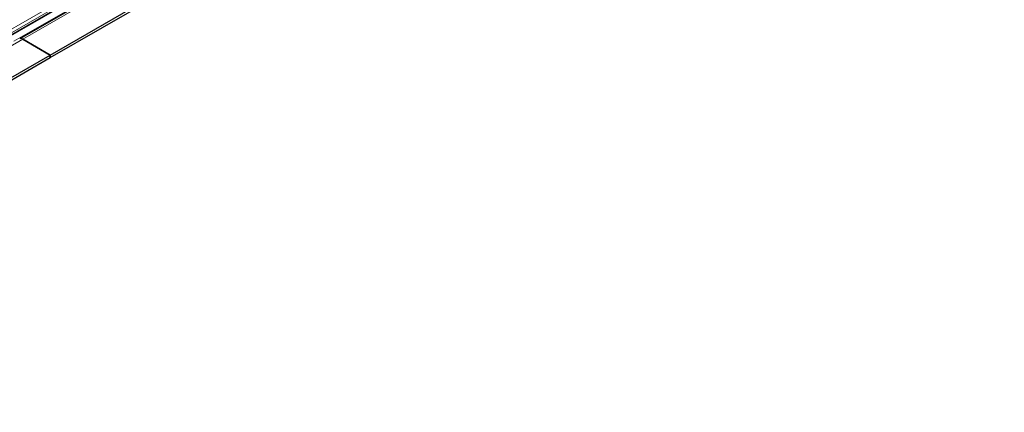
# Model space of a CAD drawing. Units: millimetres. Extents: x 0 to 420, y 0 to 297.
# Drawn here: x 141 to 199, y 38 to 61 of the extents above; entities that cross this region are included whole.
import ezdxf

# ---------------------------------------------------------------- set-up
doc = ezdxf.new("R2010")
doc.units = ezdxf.units.MM

msp = doc.modelspace()

# ---------------------------------------------------------------- linework, layer by layer
at = {"color": 7, "linetype": 'Continuous', "lineweight": 25}
for p, q in [((196.5516, 92.1206), (140.9004, 59.9939)), ((86.2896, 28.9663), (194.642, 91.5168)), ((142.7016, 59.0437), (198.8282, 91.4449)), ((142.7016, 58.8906), (198.8282, 91.2918)), ((141.0879, 59.9753), (142.7016, 59.0437)), ((142.7016, 59.0437), (141.0879, 59.9753)), ((86.575, 26.6425), (142.7016, 59.0437)), ((86.575, 26.4894), (142.7016, 58.8906)), ((142.7016, 58.8906), (142.7016, 59.0437)), ((142.7016, 59.0437), (142.7016, 58.8906))]:
    msp.add_line(p, q, dxfattribs=at)
at = {"color": 8, "linetype": 'Continuous', "lineweight": 18}
for p, q in [((196.9266, 92.2103), (141.0879, 59.9753)), ((86.0107, 29.1538), (194.7964, 91.9544)), ((86.575, 29.2754), (194.4088, 91.5266)), ((140.5519, 59.856), (195.8546, 91.7816)), ((194.4088, 91.4245), (86.575, 29.1734)), ((85.2492, 27.7403), (141.0879, 59.9753))]:
    msp.add_line(p, q, dxfattribs=at)
at = {"color": 7, "linetype": 'Continuous', "lineweight": 25}
msp.add_arc((140.978, 59.822), 0.1886, 54.381827, 114.313952, dxfattribs=at)
msp.add_arc((140.978, 59.822), 0.1886, 54.381827, 114.313952, dxfattribs=at)

doc.saveas('drawing.dxf')
